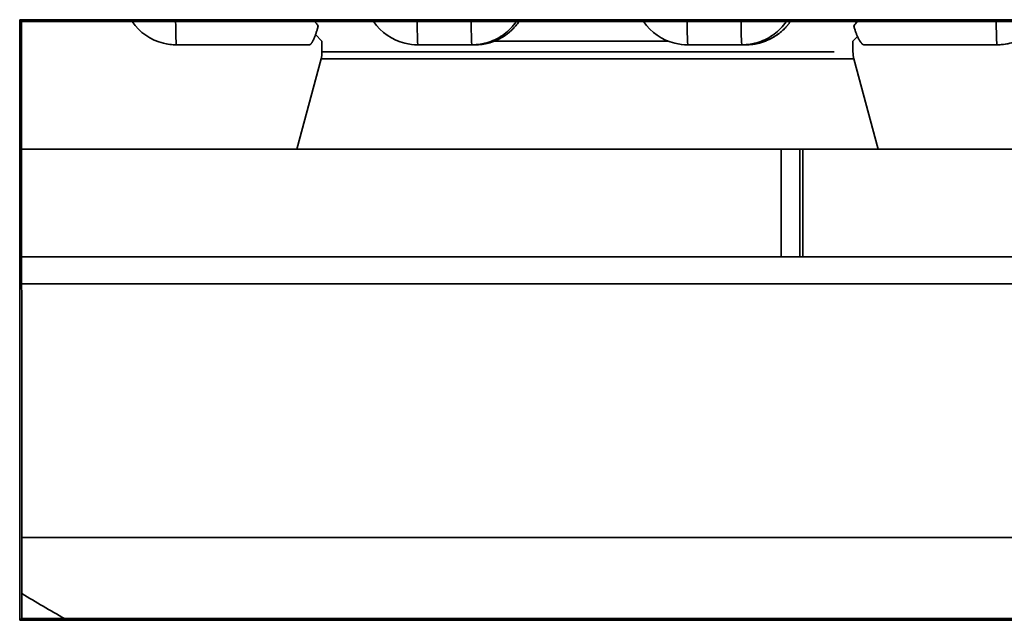
# Model space of a CAD drawing. Units: millimetres. Extents: x 3 to 549, y 4 to 417.
# Drawn here: x 195 to 205, y 45 to 51 of the extents above; entities that cross this region are included whole.
import ezdxf

# ---------------------------------------------------------------- set-up
doc = ezdxf.new("R2010")
doc.units = ezdxf.units.MM
doc.layers.add('1', color=7, linetype='Continuous', true_color=0xffffff)

msp = doc.modelspace()

# ---------------------------------------------------------------- linework, layer by layer
at = {"layer": '1', "color": 18, "linetype": 'Continuous', "lineweight": 35}
for p, q in [((198.1996, 50.9807), (198.2011, 50.9807)), ((203.1604, 50.9807), (203.1618, 50.9807)), ((198.1764, 50.899), (198.2359, 50.8394)), ((203.1534, 50.8394), (203.1953, 50.8813)), ((198.2359, 50.8394), (198.2359, 50.7394)), ((202.3415, 50.8394), (202.3404, 50.8394)), ((202.3404, 50.8394), (202.3415, 50.8394)), ((203.1534, 50.7394), (203.1534, 50.8394)), ((204.4958, 50.8048), (204.489, 50.8048)), ((198.2274, 50.6749), (198.004, 49.8394)), ((203.3853, 49.8394), (203.1619, 50.6749))]:
    msp.add_line(p, q, dxfattribs=at)
for centre, radius, start, end in [((196.8881, 51.3048), 0.5, 214.78387, 256.11062), ((199.1244, 51.3048), 0.5, 214.78387, 256.11062), ((201.624, 51.3048), 0.5, 214.78387, 256.11062), ((197.9859, 50.7394), 0.25, 345.05649, 359.99896), ((203.4034, 50.7394), 0.25, 179.99896, 194.94288), ((200.6947, 54.2394), 10, 238.40708, 241.03838)]:
    msp.add_arc(centre, radius, start, end, dxfattribs=at)
for points, degree in [([(195.4542, 51.0201), (195.4367, 51.0377)], 1), ([(195.4367, 51.0377), (195.4384, 45.4734)], 1), ([(195.4384, 45.4734), (195.4367, 51.0377)], 1), ([(195.4367, 51.0377), (206.0276, 51.0377)], 1), ([(206.0276, 51.0377), (195.4367, 51.0377)], 1), ([(195.4367, 51.0377), (195.4542, 51.0201)], 1), ([(195.4559, 45.4909), (195.4542, 51.0201)], 1), ([(195.4542, 51.0201), (206.0101, 51.0201)], 1), ([(206.0101, 51.0201), (195.4542, 51.0201)], 1), ([(195.4542, 51.0201), (195.4559, 45.4909)], 1), ([(200.0304, 50.9807), (200.0408, 50.9933), (200.0507, 51.0064), (200.0598, 51.0201)], 3), ([(196.8881, 50.8048), (196.847, 50.8048), (196.8059, 50.8099), (196.766, 50.82)], 3), ([(196.7681, 50.8195), (196.8073, 50.8098), (196.8477, 50.8048), (196.8881, 50.8048)], 3), ([(196.8971, 50.8048), (196.8941, 50.8048), (196.8911, 50.8048), (196.8881, 50.8048)], 3), ([(196.8881, 50.8048), (197.2984, 50.8048), (197.7086, 50.8048), (198.1189, 50.8048)], 3), ([(198.1189, 50.8048), (196.8881, 50.8048)], 1), ([(198.1189, 50.8048), (198.0961, 50.8048), (198.0894, 50.8048), (198.0988, 50.8048)], 3), ([(199.0044, 50.8195), (199.0436, 50.8098), (199.084, 50.8048), (199.1244, 50.8048)], 3), ([(199.1244, 50.8048), (199.0847, 50.8048), (199.0451, 50.8096), (199.0065, 50.819)], 3), ([(199.1244, 50.8048), (199.2911, 50.8048), (199.4577, 50.8048), (199.6243, 50.8048)], 3), ([(199.157, 50.8048), (199.1461, 50.8048), (199.1353, 50.8048), (199.1244, 50.8048)], 3), ([(199.6243, 50.8048), (199.1244, 50.8048)], 1), ([(199.746, 50.8199), (199.7063, 50.8099), (199.6653, 50.8048), (199.6243, 50.8048)], 3), ([(199.652, 50.8048), (199.6243, 50.8048)], 1), ([(199.6243, 50.8048), (199.6336, 50.8048), (199.6428, 50.8048), (199.652, 50.8048)], 3), ([(199.652, 50.8048), (199.6434, 50.8048), (199.6348, 50.8048), (199.6262, 50.8048)], 3), ([(201.504, 50.8195), (201.5432, 50.8098), (201.5836, 50.8048), (201.624, 50.8048)], 3), ([(201.624, 50.8048), (201.5843, 50.8048), (201.5447, 50.8096), (201.5061, 50.819)], 3), ([(201.6517, 50.8048), (201.6425, 50.8048), (201.6332, 50.8048), (201.624, 50.8048)], 3), ([(202.1239, 50.8048), (201.624, 50.8048)], 1), ([(201.624, 50.8048), (201.7907, 50.8048), (201.9573, 50.8048), (202.1239, 50.8048)], 3), ([(202.2456, 50.8199), (202.2059, 50.8099), (202.1649, 50.8048), (202.1239, 50.8048)], 3), ([(202.1565, 50.8048), (202.1239, 50.8048)], 1), ([(202.1239, 50.8048), (202.1348, 50.8048), (202.1457, 50.8048), (202.1565, 50.8048)], 3), ([(202.1565, 50.8048), (202.1466, 50.8048), (202.1365, 50.8048), (202.1265, 50.8048)], 3), ([(203.2562, 50.8048), (203.6664, 50.8048), (204.0767, 50.8048), (204.4869, 50.8048)], 3), ([(204.4869, 50.8048), (203.2562, 50.8048)], 1), ([(203.2941, 50.8048), (203.2976, 50.8048), (203.2848, 50.8048), (203.2562, 50.8048)], 3), ([(204.6086, 50.8199), (204.5688, 50.8099), (204.5279, 50.8048), (204.4869, 50.8048)], 3), ([(204.4958, 50.8048), (204.4869, 50.8048)], 1), ([(204.4869, 50.8048), (204.4899, 50.8048), (204.4929, 50.8048), (204.4958, 50.8048)], 3), ([(195.4547, 49.8394), (202.4881, 49.8394)], 1), ([(202.4881, 49.8394), (195.4547, 49.8394)], 1), ([(202.4603, 49.8394), (202.4881, 49.8394)], 1), ([(202.4881, 49.8394), (202.4881, 48.8394)], 1), ([(202.4881, 48.8394), (202.4881, 49.8394)], 1), ([(202.4902, 49.8394), (202.6603, 49.8394)], 1), ([(202.6603, 49.8394), (202.4902, 49.8394)], 1), ([(202.6603, 49.8394), (202.688, 49.8394)], 1), ([(202.6603, 48.8394), (202.6603, 49.8394)], 1), ([(202.6603, 49.8394), (202.6603, 48.8394)], 1), ([(202.688, 49.8394), (202.6603, 49.8394)], 1), ([(202.688, 49.8394), (206.0097, 49.8394)], 1), ([(206.0097, 49.8394), (202.688, 49.8394)], 1), ([(202.688, 49.8394), (202.688, 48.8394)], 1), ([(202.688, 48.8394), (202.688, 49.8394)], 1), ([(195.455, 48.8394), (202.4881, 48.8394)], 1), ([(202.4881, 48.8394), (195.455, 48.8394)], 1), ([(202.4881, 48.8394), (202.4748, 48.8394)], 1), ([(202.4902, 48.8394), (202.6738, 48.8394)], 1), ([(202.6738, 48.8394), (202.613, 48.8394), (202.5518, 48.8394), (202.4903, 48.8394)], 3), ([(202.6603, 48.8394), (202.6738, 48.8394)], 1), ([(202.6738, 48.8394), (202.688, 48.8394)], 1), ([(202.6861, 48.8394), (202.682, 48.8394), (202.6779, 48.8394), (202.6738, 48.8394)], 3), ([(202.688, 48.8394), (202.6738, 48.8394)], 1), ([(202.688, 48.8394), (206.0094, 48.8394)], 1), ([(206.0094, 48.8394), (202.688, 48.8394)], 1), ([(195.4384, 45.4734), (195.4559, 45.4909)], 1), ([(195.4559, 45.4909), (195.4384, 45.4734)], 1), ([(206.0259, 45.4734), (195.4384, 45.4734)], 1), ([(195.4384, 45.4734), (206.0259, 45.4734)], 1), ([(195.4559, 45.4909), (206.0084, 45.4909)], 1), ([(206.0084, 45.4909), (195.4559, 45.4909)], 1)]:
    msp.add_open_spline(points, degree=degree, dxfattribs=at)
for points, knots in [([(196.8881, 50.8048), (196.8872, 50.8048), (196.8862, 50.8134), (196.8844, 50.8471), (196.8836, 50.872), (196.882, 50.9358), (196.8814, 50.9746), (196.8808, 51.0189), (196.8808, 51.0195), (196.8808, 51.0201)], [0, 0, 0, 0, 0.331929, 0.331929, 0.663858, 0.663858, 0.995788, 0.995788, 1, 1, 1, 1]), ([(196.8808, 51.0201), (196.8808, 51.0195), (196.8808, 51.0189), (196.8814, 50.9746), (196.882, 50.9358), (196.8836, 50.872), (196.8844, 50.8471), (196.8862, 50.8134), (196.8872, 50.8048), (196.8881, 50.8048)], [0, 0, 0, 0, 0.004212, 0.004212, 0.336142, 0.336142, 0.668071, 0.668071, 1, 1, 1, 1]), ([(198.1189, 50.8048), (198.1194, 50.8049), (198.1204, 50.8049), (198.1221, 50.8053), (198.1238, 50.8059), (198.1256, 50.8069), (198.1275, 50.8081), (198.1295, 50.8096), (198.1315, 50.8115), (198.1337, 50.8137), (198.1359, 50.8163), (198.1382, 50.8192), (198.1407, 50.8225), (198.1432, 50.8263), (198.1457, 50.8304), (198.1484, 50.835), (198.1512, 50.84), (198.154, 50.8455), (198.1574, 50.8524), (198.1613, 50.8609), (198.1657, 50.8712), (198.1701, 50.8823), (198.1745, 50.8942), (198.1789, 50.9068), (198.1833, 50.9202), (198.1877, 50.9343), (198.1922, 50.9491), (198.1966, 50.9645), (198.1996, 50.9753), (198.2011, 50.9807)], [0, 0, 0, 0, 0.025283, 0.051095, 0.077435, 0.104305, 0.131704, 0.159634, 0.188094, 0.217086, 0.246609, 0.276663, 0.30725, 0.33837, 0.370022, 0.402207, 0.434926, 0.468178, 0.501964, 0.551766, 0.601568, 0.651371, 0.701174, 0.750977, 0.800781, 0.850585, 0.90039, 0.950195, 1, 1, 1, 1]), ([(198.2011, 50.9807), (198.2004, 50.9778), (198.1989, 50.9721), (198.1967, 50.9637), (198.1944, 50.9555), (198.1921, 50.9475), (198.1899, 50.9397), (198.1876, 50.9321), (198.1852, 50.9247), (198.1829, 50.9175), (198.1806, 50.9105), (198.1782, 50.9037), (198.1759, 50.8971), (198.1735, 50.8907), (198.1711, 50.8845), (198.1688, 50.8785), (198.1664, 50.8727), (198.164, 50.8671), (198.1617, 50.8617), (198.1593, 50.8565), (198.1563, 50.85), (198.1525, 50.8425), (198.1482, 50.8346), (198.1441, 50.8276), (198.14, 50.8215), (198.1361, 50.8163), (198.1324, 50.8121), (198.1288, 50.8089), (198.1253, 50.8065), (198.122, 50.8051), (198.1199, 50.8049), (198.1189, 50.8048)], [0, 0, 0, 0, 0.026343, 0.0526, 0.078783, 0.104905, 0.130977, 0.157014, 0.183028, 0.209031, 0.235037, 0.261058, 0.287108, 0.313198, 0.339342, 0.365553, 0.391843, 0.418224, 0.444709, 0.471309, 0.498038, 0.548928, 0.59942, 0.649603, 0.69957, 0.749411, 0.799221, 0.849092, 0.899118, 0.94939, 1, 1, 1, 1]), ([(198.2011, 50.9807), (198.199, 50.9833), (198.1947, 50.9887), (198.1881, 50.9968), (198.1813, 51.0051), (198.1748, 51.0129), (198.1706, 51.0179), (198.1688, 51.0201)], [0, 0, 0, 0, 0.204783, 0.412565, 0.623386, 0.837279, 1, 1, 1, 1]), ([(198.1689, 51.0201), (198.1704, 51.0183), (198.1744, 51.0136), (198.1806, 51.006), (198.1877, 50.9974), (198.1945, 50.989), (198.1989, 50.9834), (198.2011, 50.9807)], [0, 0, 0, 0, 0.136069, 0.35474, 0.571545, 0.786594, 1, 1, 1, 1]), ([(199.1244, 50.8048), (199.1235, 50.8048), (199.1225, 50.8134), (199.1207, 50.8471), (199.1199, 50.872), (199.1183, 50.9358), (199.1177, 50.9746), (199.1171, 51.0189), (199.1171, 51.0195), (199.1171, 51.0201)], [0, 0, 0, 0, 0.331929, 0.331929, 0.663858, 0.663858, 0.995788, 0.995788, 1, 1, 1, 1]), ([(199.1171, 51.0201), (199.1171, 51.0195), (199.1171, 51.0189), (199.1177, 50.9746), (199.1183, 50.9358), (199.1199, 50.872), (199.1207, 50.8471), (199.1225, 50.8134), (199.1235, 50.8048), (199.1244, 50.8048)], [0, 0, 0, 0, 0.004212, 0.004212, 0.336142, 0.336142, 0.668071, 0.668071, 1, 1, 1, 1]), ([(199.617, 51.0201), (199.617, 51.0195), (199.617, 51.0189), (199.6176, 50.9746), (199.6183, 50.9358), (199.6198, 50.872), (199.6206, 50.8471), (199.6224, 50.8134), (199.6234, 50.8048), (199.6243, 50.8048)], [0, 0, 0, 0, 0.004212, 0.004212, 0.336142, 0.336142, 0.668071, 0.668071, 1, 1, 1, 1]), ([(199.6243, 50.8048), (199.6234, 50.8048), (199.6224, 50.8134), (199.6206, 50.8471), (199.6198, 50.872), (199.6183, 50.9358), (199.6176, 50.9746), (199.617, 51.0189), (199.617, 51.0195), (199.617, 51.0201)], [0, 0, 0, 0, 0.331929, 0.331929, 0.663858, 0.663858, 0.995788, 0.995788, 1, 1, 1, 1]), ([(199.6243, 50.8048), (199.6777, 50.8048), (199.7311, 50.8134), (199.8324, 50.8471), (199.8803, 50.872), (199.9659, 50.9358), (200.0035, 50.9746), (200.0345, 51.0189), (200.0349, 51.0195), (200.0353, 51.0201)], [0, 0, 0, 0, 0.33193, 0.33193, 0.66386, 0.66386, 0.995789, 0.995789, 1, 1, 1, 1]), ([(199.652, 50.8048), (199.6556, 50.8049), (199.6628, 50.8049), (199.6737, 50.8053), (199.6845, 50.8059), (199.6953, 50.8067), (199.7061, 50.8078), (199.7168, 50.8091), (199.7276, 50.8106), (199.7382, 50.8124), (199.7489, 50.8144), (199.7594, 50.8166), (199.77, 50.8191), (199.7804, 50.8218), (199.7908, 50.8247), (199.8011, 50.8279), (199.8114, 50.8312), (199.8216, 50.8348), (199.8317, 50.8387), (199.8417, 50.8427), (199.8516, 50.8469), (199.8614, 50.8514), (199.8711, 50.856), (199.8807, 50.8609), (199.8901, 50.866), (199.8995, 50.8713), (199.9088, 50.8767), (199.9179, 50.8824), (199.9269, 50.8883), (199.9357, 50.8943), (199.9445, 50.9006), (199.953, 50.907), (199.9615, 50.9136), (199.9698, 50.9204), (199.9779, 50.9274), (199.9859, 50.9345), (199.9938, 50.9418), (200.0014, 50.9493), (200.0089, 50.9569), (200.0163, 50.9647), (200.0234, 50.9726), (200.0281, 50.978), (200.0304, 50.9807)], [0, 0, 0, 0, 0.026205, 0.052337, 0.078399, 0.104389, 0.13031, 0.156161, 0.181944, 0.20766, 0.233309, 0.258892, 0.28441, 0.309863, 0.335253, 0.360581, 0.385847, 0.411052, 0.436196, 0.461282, 0.486309, 0.511279, 0.536192, 0.561049, 0.585852, 0.610601, 0.635296, 0.65994, 0.684532, 0.709075, 0.733567, 0.758012, 0.782408, 0.806759, 0.831063, 0.855323, 0.87954, 0.903713, 0.927845, 0.951936, 0.975988, 1, 1, 1, 1]), ([(201.6167, 51.0201), (201.6167, 51.0195), (201.6167, 51.0189), (201.6173, 50.9746), (201.6179, 50.9358), (201.6195, 50.872), (201.6203, 50.8471), (201.6221, 50.8134), (201.6231, 50.8048), (201.624, 50.8048)], [0, 0, 0, 0, 0.004212, 0.004212, 0.336142, 0.336142, 0.668071, 0.668071, 1, 1, 1, 1]), ([(201.624, 50.8048), (201.6231, 50.8048), (201.6221, 50.8134), (201.6203, 50.8471), (201.6195, 50.872), (201.6179, 50.9358), (201.6173, 50.9746), (201.6167, 51.0189), (201.6167, 51.0195), (201.6167, 51.0201)], [0, 0, 0, 0, 0.331929, 0.331929, 0.663858, 0.663858, 0.995788, 0.995788, 1, 1, 1, 1]), ([(202.1166, 51.0201), (202.1166, 51.0195), (202.1166, 51.0189), (202.1172, 50.9746), (202.1179, 50.9358), (202.1194, 50.872), (202.1202, 50.8471), (202.122, 50.8134), (202.123, 50.8048), (202.1239, 50.8048)], [0, 0, 0, 0, 0.004212, 0.004212, 0.336142, 0.336142, 0.668071, 0.668071, 1, 1, 1, 1]), ([(202.1239, 50.8048), (202.123, 50.8048), (202.122, 50.8134), (202.1202, 50.8471), (202.1194, 50.872), (202.1179, 50.9358), (202.1172, 50.9746), (202.1166, 51.0189), (202.1166, 51.0195), (202.1166, 51.0201)], [0, 0, 0, 0, 0.331929, 0.331929, 0.663858, 0.663858, 0.995788, 0.995788, 1, 1, 1, 1]), ([(202.1239, 50.8048), (202.1773, 50.8048), (202.2307, 50.8134), (202.332, 50.8471), (202.3799, 50.872), (202.4655, 50.9358), (202.5031, 50.9746), (202.5341, 51.0189), (202.5345, 51.0195), (202.5349, 51.0201)], [0, 0, 0, 0, 0.33193, 0.33193, 0.66386, 0.66386, 0.995789, 0.995789, 1, 1, 1, 1]), ([(202.1565, 50.8048), (202.1601, 50.8049), (202.1674, 50.8049), (202.1786, 50.8053), (202.1904, 50.8059), (202.2027, 50.8069), (202.2156, 50.8082), (202.2289, 50.8099), (202.2428, 50.8121), (202.2572, 50.8147), (202.272, 50.8179), (202.2873, 50.8217), (202.3031, 50.8261), (202.3192, 50.8312), (202.3356, 50.837), (202.3524, 50.8435), (202.3733, 50.8526), (202.3974, 50.8645), (202.4236, 50.8794), (202.4472, 50.8948), (202.4684, 50.9102), (202.4873, 50.9254), (202.504, 50.9402), (202.5187, 50.9544), (202.5316, 50.9677), (202.5394, 50.9765), (202.543, 50.9807)], [0, 0, 0, 0, 0.023766, 0.048904, 0.075417, 0.103304, 0.132566, 0.163204, 0.195218, 0.228609, 0.263377, 0.299522, 0.337044, 0.375945, 0.416224, 0.45788, 0.500916, 0.575051, 0.644511, 0.709298, 0.769412, 0.824856, 0.875633, 0.921746, 0.963199, 1, 1, 1, 1]), ([(202.543, 50.9807), (202.5405, 50.9778), (202.5354, 50.972), (202.5276, 50.9636), (202.5196, 50.9554), (202.5115, 50.9473), (202.5032, 50.9395), (202.4948, 50.9319), (202.4861, 50.9244), (202.4773, 50.9172), (202.4684, 50.9102), (202.4593, 50.9034), (202.45, 50.8967), (202.4405, 50.8903), (202.4308, 50.8841), (202.421, 50.878), (202.411, 50.8722), (202.4008, 50.8666), (202.3905, 50.8612), (202.3799, 50.8559), (202.3661, 50.8495), (202.349, 50.8421), (202.3284, 50.8342), (202.3076, 50.8273), (202.2866, 50.8213), (202.2654, 50.8162), (202.2441, 50.8121), (202.2225, 50.8088), (202.2007, 50.8065), (202.1787, 50.8051), (202.1639, 50.8049), (202.1565, 50.8048)], [0, 0, 0, 0, 0.025513, 0.051058, 0.076645, 0.102282, 0.12798, 0.153748, 0.179595, 0.205529, 0.231561, 0.257698, 0.283951, 0.310327, 0.336834, 0.363483, 0.39028, 0.417234, 0.444354, 0.471646, 0.499119, 0.550487, 0.601423, 0.651981, 0.702215, 0.752181, 0.801936, 0.851538, 0.901043, 0.950511, 1, 1, 1, 1]), ([(202.543, 50.9807), (202.5448, 50.9828), (202.5483, 50.9871), (202.5535, 50.9935), (202.5585, 51.0001), (202.5635, 51.0068), (202.5683, 51.0135), (202.5714, 51.0179), (202.5729, 51.0201)], [0, 0, 0, 0, 0.161332, 0.325136, 0.491508, 0.660538, 0.832314, 1, 1, 1, 1]), ([(203.1916, 51.0201), (203.1916, 51.0201), (203.1893, 51.0174), (203.1849, 51.0119), (203.1785, 51.0039), (203.1722, 50.996), (203.1662, 50.9883), (203.1623, 50.9832), (203.1604, 50.9807)], [0, 0, 0, 0, 0.000251, 0.205737, 0.408425, 0.608344, 0.805525, 1, 1, 1, 1]), ([(203.1604, 50.9807), (203.1624, 50.9833), (203.1664, 50.9886), (203.1727, 50.9966), (203.1791, 51.0047), (203.1854, 51.0125), (203.1896, 51.0177), (203.1915, 51.0201)], [0, 0, 0, 0, 0.202697, 0.406872, 0.612621, 0.82004, 1, 1, 1, 1]), ([(203.1604, 50.9807), (203.1612, 50.9778), (203.1628, 50.9721), (203.1653, 50.9638), (203.1678, 50.9556), (203.1703, 50.9476), (203.1728, 50.9397), (203.1754, 50.9321), (203.178, 50.9247), (203.1806, 50.9174), (203.1832, 50.9104), (203.1858, 50.9035), (203.1885, 50.8969), (203.1912, 50.8904), (203.1939, 50.8842), (203.1966, 50.8782), (203.1994, 50.8724), (203.2021, 50.8668), (203.2049, 50.8615), (203.2077, 50.8564), (203.2112, 50.8505), (203.2151, 50.8439), (203.2196, 50.837), (203.224, 50.8306), (203.2283, 50.8249), (203.2325, 50.8197), (203.2367, 50.8153), (203.2407, 50.8116), (203.2447, 50.8086), (203.2486, 50.8065), (203.2525, 50.8051), (203.2549, 50.8049), (203.2562, 50.8048)], [0, 0, 0, 0, 0.026134, 0.052277, 0.078429, 0.104588, 0.130757, 0.156934, 0.183119, 0.209313, 0.235517, 0.261729, 0.287949, 0.314179, 0.340418, 0.366666, 0.392923, 0.41919, 0.445466, 0.471751, 0.498045, 0.540738, 0.584011, 0.627868, 0.67231, 0.717341, 0.762963, 0.809177, 0.855986, 0.903391, 0.951395, 1, 1, 1, 1]), ([(203.2562, 50.8048), (203.2555, 50.8049), (203.2541, 50.8049), (203.252, 50.8053), (203.2499, 50.8059), (203.2477, 50.8069), (203.2455, 50.808), (203.2433, 50.8094), (203.241, 50.8111), (203.2386, 50.8131), (203.2362, 50.8153), (203.2338, 50.8177), (203.2314, 50.8204), (203.2289, 50.8234), (203.2264, 50.8267), (203.2238, 50.8301), (203.2212, 50.8339), (203.2186, 50.8379), (203.216, 50.8422), (203.2133, 50.8467), (203.2098, 50.8529), (203.2054, 50.861), (203.2002, 50.8714), (203.1951, 50.8825), (203.1899, 50.8944), (203.1848, 50.9069), (203.1798, 50.9202), (203.1748, 50.9342), (203.1699, 50.949), (203.1651, 50.9644), (203.1619, 50.9753), (203.1604, 50.9807)], [0, 0, 0, 0, 0.02668, 0.053256, 0.07974, 0.106146, 0.132486, 0.158776, 0.185027, 0.211253, 0.237468, 0.263686, 0.28992, 0.316184, 0.342491, 0.368855, 0.395289, 0.421806, 0.448419, 0.475143, 0.501988, 0.552651, 0.602893, 0.652798, 0.702452, 0.751942, 0.801355, 0.850779, 0.900303, 0.950015, 1, 1, 1, 1]), ([(204.4869, 50.8048), (204.486, 50.8048), (204.485, 50.8134), (204.4832, 50.8471), (204.4824, 50.872), (204.4808, 50.9358), (204.4802, 50.9746), (204.4796, 51.0189), (204.4796, 51.0195), (204.4796, 51.0201)], [0, 0, 0, 0, 0.331929, 0.331929, 0.663858, 0.663858, 0.995788, 0.995788, 1, 1, 1, 1]), ([(204.4796, 51.0201), (204.4796, 51.0195), (204.4796, 51.0189), (204.4802, 50.9746), (204.4808, 50.9358), (204.4824, 50.872), (204.4832, 50.8471), (204.485, 50.8134), (204.486, 50.8048), (204.4869, 50.8048)], [0, 0, 0, 0, 0.004212, 0.004212, 0.336142, 0.336142, 0.668071, 0.668071, 1, 1, 1, 1]), ([(204.4869, 50.8048), (204.5403, 50.8048), (204.5936, 50.8134), (204.695, 50.8471), (204.7429, 50.872), (204.8285, 50.9358), (204.8661, 50.9746), (204.8971, 51.0189), (204.8975, 51.0195), (204.8978, 51.0201)], [0, 0, 0, 0, 0.33193, 0.33193, 0.66386, 0.66386, 0.995789, 0.995789, 1, 1, 1, 1]), ([(201.4436, 50.8394), (201.3662, 50.8394), (201.2875, 50.8394), (201.0507, 50.8394), (200.89, 50.8394), (200.5682, 50.8394), (200.4071, 50.8394), (200.1066, 50.8394), (199.9667, 50.8394), (199.8314, 50.8394)], [0, 0, 0, 0, 0.148377, 0.148377, 0.442192, 0.442192, 0.736007, 0.736007, 1, 1, 1, 1]), ([(199.8314, 50.8394), (199.9667, 50.8394), (200.1066, 50.8394), (200.4071, 50.8394), (200.5682, 50.8394), (200.89, 50.8394), (201.0507, 50.8394), (201.2875, 50.8394), (201.3662, 50.8394), (201.4436, 50.8394)], [0, 0, 0, 0, 0.263993, 0.263993, 0.557808, 0.557808, 0.851623, 0.851623, 1, 1, 1, 1]), ([(202.9792, 50.7394), (202.9197, 50.7394), (202.8455, 50.7394), (202.6704, 50.7394), (202.5696, 50.7394), (202.3453, 50.7394), (202.2217, 50.7394), (201.9566, 50.7394), (201.8151, 50.7394), (201.5195, 50.7394), (201.3654, 50.7394), (201.0507, 50.7394), (200.89, 50.7394), (200.5682, 50.7394), (200.4071, 50.7394), (200.0905, 50.7394), (199.9352, 50.7394), (199.6361, 50.7394), (199.4925, 50.7394), (199.2224, 50.7394), (199.096, 50.7394), (198.8652, 50.7394), (198.7609, 50.7394), (198.5783, 50.7394), (198.5001, 50.7394), (198.3728, 50.7394), (198.3237, 50.7394), (198.2565, 50.7394), (198.2384, 50.7394), (198.236, 50.7394), (198.2359, 50.7394), (198.2359, 50.7394)], [0, 0, 0, 0, 0.071055, 0.071055, 0.142109, 0.142109, 0.213164, 0.213164, 0.284219, 0.284219, 0.355274, 0.355274, 0.426328, 0.426328, 0.497383, 0.497383, 0.568438, 0.568438, 0.639493, 0.639493, 0.710547, 0.710547, 0.781602, 0.781602, 0.852657, 0.852657, 0.923712, 0.923712, 0.994766, 0.994766, 1, 1, 1, 1]), ([(198.2359, 50.7394), (198.2359, 50.7394), (198.236, 50.7394), (198.2384, 50.7394), (198.2565, 50.7394), (198.3237, 50.7394), (198.3728, 50.7394), (198.5001, 50.7394), (198.5783, 50.7394), (198.7609, 50.7394), (198.8652, 50.7394), (199.096, 50.7394), (199.2224, 50.7394), (199.4925, 50.7394), (199.6361, 50.7394), (199.9352, 50.7394), (200.0905, 50.7394), (200.4071, 50.7394), (200.5682, 50.7394), (200.89, 50.7394), (201.0507, 50.7394), (201.3654, 50.7394), (201.5195, 50.7394), (201.8151, 50.7394), (201.9566, 50.7394), (202.2217, 50.7394), (202.3453, 50.7394), (202.5696, 50.7394), (202.6704, 50.7394), (202.8455, 50.7394), (202.9197, 50.7394), (202.9792, 50.7394)], [0, 0, 0, 0, 0.005234, 0.005234, 0.076289, 0.076289, 0.147344, 0.147344, 0.218398, 0.218398, 0.289453, 0.289453, 0.360508, 0.360508, 0.431562, 0.431562, 0.502617, 0.502617, 0.573672, 0.573672, 0.644727, 0.644727, 0.715781, 0.715781, 0.786836, 0.786836, 0.857891, 0.857891, 0.928945, 0.928945, 1, 1, 1, 1]), ([(198.2274, 50.6749), (198.2274, 50.6749), (198.2275, 50.6749), (198.2299, 50.6749), (198.2481, 50.6749), (198.3155, 50.6749), (198.3648, 50.6749), (198.4926, 50.6749), (198.571, 50.6749), (198.7542, 50.6749), (198.8589, 50.6749), (199.0904, 50.6749), (199.2173, 50.6749), (199.4883, 50.6749), (199.6325, 50.6749), (199.7825, 50.6749)], [0, 0, 0, 0, 0.01126, 0.01126, 0.17605, 0.17605, 0.34084, 0.34084, 0.50563, 0.50563, 0.67042, 0.67042, 0.83521, 0.83521, 1, 1, 1, 1]), ([(199.7825, 50.6749), (199.9325, 50.6749), (200.0885, 50.6749), (200.4061, 50.6749), (200.5678, 50.6749), (200.8907, 50.6749), (201.0519, 50.6749), (201.3678, 50.6749), (201.5224, 50.6749), (201.819, 50.6749), (201.961, 50.6749), (202.227, 50.6749), (202.351, 50.6749), (202.5761, 50.6749), (202.6773, 50.6749), (202.8529, 50.6749), (202.9274, 50.6749), (203.0468, 50.6749), (203.0917, 50.6749), (203.1482, 50.6749), (203.1619, 50.6749), (203.1619, 50.6749)], [0, 0, 0, 0, 0.100726, 0.100726, 0.201452, 0.201452, 0.302179, 0.302179, 0.402905, 0.402905, 0.503631, 0.503631, 0.604357, 0.604357, 0.705083, 0.705083, 0.80581, 0.80581, 0.906536, 0.906536, 1, 1, 1, 1]), ([(195.4542, 48.5894), (195.5461, 48.5894), (195.6459, 48.5894), (195.9757, 48.5894), (196.2303, 48.5894), (196.7934, 48.5894), (197.1019, 48.5894), (197.761, 48.5894), (198.1115, 48.5894), (198.4764, 48.5894)], [0, 0, 0, 0, 0.138179, 0.138179, 0.425453, 0.425453, 0.712726, 0.712726, 1, 1, 1, 1]), ([(198.4764, 48.5894), (198.1115, 48.5894), (197.761, 48.5894), (197.1019, 48.5894), (196.7934, 48.5894), (196.2303, 48.5894), (195.9757, 48.5894), (195.6461, 48.5894), (195.5465, 48.5894), (195.4547, 48.5894)], [0, 0, 0, 0, 0.287356, 0.287356, 0.574713, 0.574713, 0.862069, 0.862069, 1, 1, 1, 1]), ([(206.01, 48.5894), (205.9241, 48.5894), (205.8305, 48.5894), (205.5161, 48.5894), (205.2701, 48.5894), (204.7225, 48.5894), (204.4211, 48.5894), (203.7742, 48.5894), (203.4288, 48.5894), (202.7075, 48.5894), (202.3316, 48.5894), (201.5635, 48.5894), (201.1714, 48.5894), (200.386, 48.5894), (199.9928, 48.5894), (199.2205, 48.5894), (198.8413, 48.5894), (198.4764, 48.5894)], [0, 0, 0, 0, 0.063169, 0.063169, 0.197002, 0.197002, 0.330835, 0.330835, 0.464668, 0.464668, 0.598501, 0.598501, 0.732334, 0.732334, 0.866167, 0.866167, 1, 1, 1, 1]), ([(198.4764, 48.5894), (198.8413, 48.5894), (199.2205, 48.5894), (199.9928, 48.5894), (200.386, 48.5894), (201.1714, 48.5894), (201.5635, 48.5894), (202.3316, 48.5894), (202.7075, 48.5894), (203.4288, 48.5894), (203.7742, 48.5894), (204.4211, 48.5894), (204.7225, 48.5894), (205.2701, 48.5894), (205.5161, 48.5894), (205.8303, 48.5894), (205.9237, 48.5894), (206.0095, 48.5894)], [0, 0, 0, 0, 0.133851, 0.133851, 0.267702, 0.267702, 0.401553, 0.401553, 0.535404, 0.535404, 0.669254, 0.669254, 0.803105, 0.803105, 0.936956, 0.936956, 1, 1, 1, 1]), ([(195.455, 46.2394), (195.5468, 46.2394), (195.6462, 46.2394), (195.9757, 46.2394), (196.2303, 46.2394), (196.7934, 46.2394), (197.1019, 46.2394), (197.761, 46.2394), (198.1115, 46.2394), (198.8413, 46.2394), (199.2205, 46.2394), (199.9928, 46.2394), (200.386, 46.2394), (201.1714, 46.2394), (201.5635, 46.2394), (202.3316, 46.2394), (202.7075, 46.2394), (203.4288, 46.2394), (203.7742, 46.2394), (204.4211, 46.2394), (204.7225, 46.2394), (205.2701, 46.2394), (205.5161, 46.2394), (205.8298, 46.2394), (205.9229, 46.2394), (206.0084, 46.2394)], [0, 0, 0, 0, 0.043796, 0.043796, 0.135133, 0.135133, 0.226469, 0.226469, 0.317806, 0.317806, 0.409143, 0.409143, 0.500479, 0.500479, 0.591816, 0.591816, 0.683153, 0.683153, 0.77449, 0.77449, 0.865826, 0.865826, 0.957163, 0.957163, 1, 1, 1, 1]), ([(206.0091, 46.2395), (205.9844, 46.2395), (205.8965, 46.2395), (205.7337, 46.2394), (205.5098, 46.2395), (205.2649, 46.2395), (205.0019, 46.2394), (204.7227, 46.2396), (204.4286, 46.2399), (204.1165, 46.24), (203.7859, 46.2398), (203.4362, 46.2396), (203.0208, 46.2393), (202.5342, 46.2397), (201.9721, 46.2399), (201.3841, 46.2397), (200.7889, 46.2393), (200.1964, 46.2398), (199.6154, 46.2402), (199.0386, 46.2398), (198.4728, 46.2392), (197.9287, 46.2398), (197.4167, 46.2402), (196.9421, 46.2398), (196.5483, 46.2393), (196.2264, 46.2396), (195.9678, 46.2398), (195.7347, 46.2399), (195.5683, 46.2398), (195.4794, 46.2397), (195.4554, 46.2397)], [0, 0, 0, 0, 0.012402, 0.042936, 0.073269, 0.103644, 0.134281, 0.164048, 0.193903, 0.223992, 0.25445, 0.285406, 0.316979, 0.361188, 0.406177, 0.452228, 0.499635, 0.544688, 0.589961, 0.635733, 0.682295, 0.72885, 0.77462, 0.819896, 0.864956, 0.896728, 0.927855, 0.958426, 0.988527, 1, 1, 1, 1])]:
    msp.add_open_spline(points, degree=3, knots=knots, dxfattribs=at)

doc.saveas('drawing.dxf')
